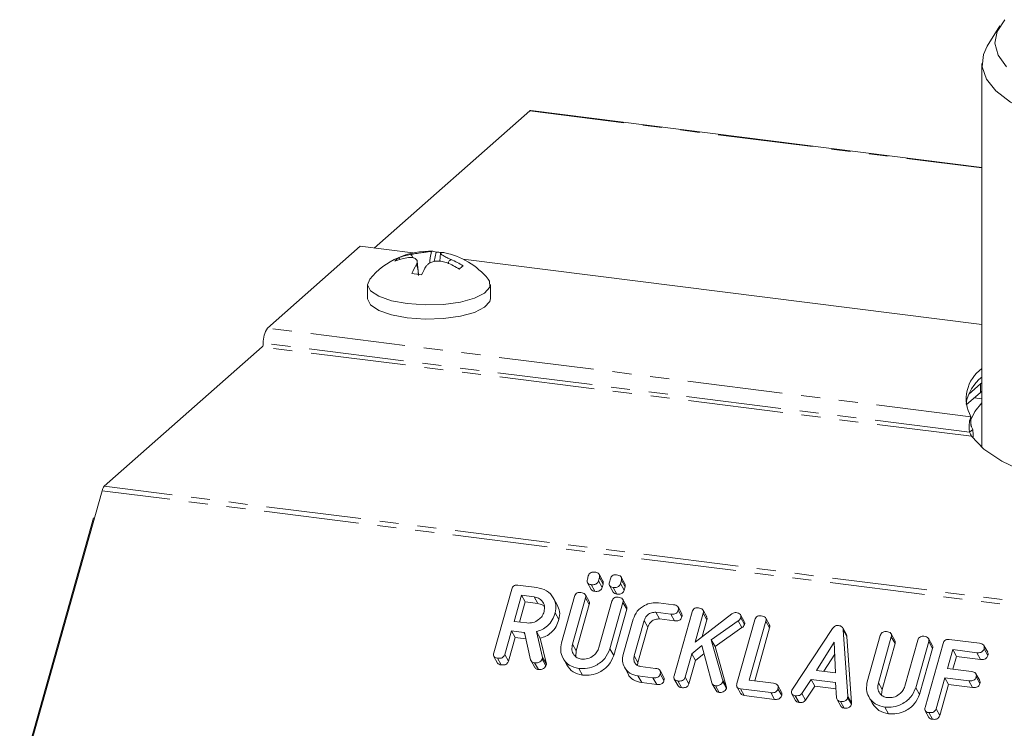
# Model space of a CAD drawing. Units: millimetres. Extents: x -2218 to 5977, y -4130 to -111.
# Drawn here: x -2218 to -2152, y -3729 to -3682 of the extents above; entities that cross this region are included whole.
import ezdxf

# ---------------------------------------------------------------- set-up
doc = ezdxf.new("R2010")
doc.units = ezdxf.units.MM
doc.linetypes.add('PHANTOM', pattern=[12.7, 6.35, -1.27, 1.27, -1.27, 1.27, -1.27])

msp = doc.modelspace()

# ---------------------------------------------------------------- linework, layer by layer
at = {"color": 7, "linetype": 'Continuous', "lineweight": 18}
for p, q in [((-2152.65, -3682.536), (-2153.497, -3683.891)), ((-2153.852, -3685.038), (-2153.852, -3710.686)), ((-2184.064, -3688.212), (-2194.443, -3697.365)), ((-2153.852, -3691.979), (-2183.989, -3688.182)), ((-2195.378, -3697.247), (-2201.575, -3702.712)), ((-2191.871, -3697.689), (-2195.378, -3697.247)), ((-2192.743, -3698.123), (-2192.814, -3698.012)), ((-2190.445, -3698.267), (-2190.31, -3697.634)), ((-2190.012, -3697.7), (-2190.062, -3698.247)), ((-2189.314, -3698.135), (-2189.314, -3698.135)), ((-2189.314, -3698.138), (-2189.314, -3698.135)), ((-2153.852, -3702.479), (-2188.497, -3698.114)), ((-2191.499, -3699.115), (-2191.579, -3698.263)), ((-2189.562, -3698.353), (-2189.562, -3698.353)), ((-2194.888, -3699.799), (-2194.888, -3700.742)), ((-2186.688, -3700.742), (-2186.688, -3699.799)), ((-2201.928, -3703.967), (-2212.479, -3713.272)), ((-2153.951, -3706.438), (-2154.734, -3707.129)), ((-2153.852, -3706.353), (-2153.951, -3706.438)), ((-2153.951, -3707.004), (-2154.9, -3707.841)), ((-2153.852, -3707.428), (-2154.359, -3707.364)), ((-2153.852, -3706.919), (-2153.951, -3707.004)), ((-2154.591, -3708.632), (-2154.591, -3709.197)), ((-2154.685, -3709.659), (-2154.473, -3709.472)), ((-2212.629, -3713.57), (-2218.129, -3733.086)), ((-2217.854, -3731.924), (-2213.194, -3715.388)), ((-2179.171, -3719.596), (-2179.421, -3719.149)), ((-2180.212, -3719.492), (-2180.146, -3719.259)), ((-2180.202, -3719.714), (-2179.952, -3720.16)), ((-2179.966, -3719.836), (-2179.716, -3720.282)), ((-2179.411, -3719.352), (-2179.477, -3719.585)), ((-2179.477, -3719.585), (-2179.227, -3720.031)), ((-2179.411, -3719.352), (-2179.161, -3719.798)), ((-2179.161, -3719.798), (-2179.227, -3720.031)), ((-2178.742, -3719.677), (-2178.676, -3719.444)), ((-2177.941, -3719.537), (-2178.007, -3719.77)), ((-2178.007, -3719.77), (-2177.757, -3720.216)), ((-2177.701, -3719.781), (-2177.951, -3719.335)), ((-2177.941, -3719.537), (-2177.691, -3719.983)), ((-2186.466, -3724.401), (-2185.264, -3720.136)), ((-2184.852, -3719.87), (-2183.597, -3720.028)), ((-2180.09, -3720.961), (-2180.34, -3720.515)), ((-2178.732, -3719.899), (-2178.482, -3720.346)), ((-2178.496, -3720.021), (-2178.246, -3720.467)), ((-2177.691, -3719.983), (-2177.757, -3720.216)), ((-2184.619, -3720.549), (-2185.11, -3722.291)), ((-2184.369, -3720.995), (-2184.747, -3722.337)), ((-2183.774, -3720.655), (-2184.619, -3720.549)), ((-2184.619, -3720.549), (-2184.369, -3720.995)), ((-2183.524, -3721.101), (-2184.369, -3720.995)), ((-2183.774, -3720.655), (-2183.524, -3721.101)), ((-2182.219, -3721.186), (-2182.469, -3720.74)), ((-2181.937, -3723.725), (-2181.065, -3720.63)), ((-2180.33, -3720.722), (-2181.202, -3723.818)), ((-2180.08, -3721.169), (-2180.952, -3724.264)), ((-2180.33, -3720.722), (-2180.08, -3721.169)), ((-2179.438, -3724.04), (-2178.566, -3720.945)), ((-2177.831, -3721.037), (-2178.703, -3724.132)), ((-2177.591, -3721.276), (-2177.841, -3720.83)), ((-2177.831, -3721.037), (-2177.581, -3721.483)), ((-2175.458, -3721.053), (-2174.454, -3721.18)), ((-2182.364, -3721.728), (-2182.114, -3722.174)), ((-2177.581, -3721.483), (-2178.453, -3724.579)), ((-2174.63, -3721.807), (-2175.635, -3721.68)), ((-2175.635, -3721.68), (-2175.385, -3722.127)), ((-2174.63, -3721.807), (-2174.38, -3722.253)), ((-2174.412, -3725.919), (-2173.21, -3721.654)), ((-2173.903, -3721.776), (-2174.153, -3721.329)), ((-2174.143, -3721.543), (-2173.893, -3721.99)), ((-2172.475, -3721.747), (-2173.017, -3723.669)), ((-2173.017, -3723.669), (-2170.551, -3721.778)), ((-2172.236, -3721.985), (-2172.486, -3721.539)), ((-2172.475, -3721.747), (-2172.225, -3722.193)), ((-2185.11, -3722.291), (-2184.265, -3722.398)), ((-2177.82, -3724.509), (-2177.152, -3722.139)), ((-2176.42, -3722.24), (-2177.083, -3724.593)), ((-2176.42, -3722.24), (-2176.17, -3722.686)), ((-2174.38, -3722.253), (-2175.385, -3722.127)), ((-2172.225, -3722.193), (-2172.538, -3723.302)), ((-2170.132, -3722.259), (-2171.935, -3723.529)), ((-2170.223, -3726.447), (-2169.021, -3722.182)), ((-2170.132, -3722.259), (-2169.882, -3722.705)), ((-2169.727, -3722.298), (-2169.977, -3721.852)), ((-2169.965, -3722.063), (-2169.715, -3722.509)), ((-2168.286, -3722.274), (-2169.398, -3726.22)), ((-2168.046, -3722.513), (-2168.296, -3722.067)), ((-2168.286, -3722.274), (-2168.036, -3722.72)), ((-2185.287, -3722.918), (-2185.731, -3724.496)), ((-2184.453, -3723.023), (-2185.287, -3722.918)), ((-2185.287, -3722.918), (-2185.037, -3723.365)), ((-2183.999, -3724.854), (-2184.407, -3723.028)), ((-2183.618, -3722.964), (-2183.201, -3724.7)), ((-2183.618, -3722.964), (-2183.368, -3723.41)), ((-2176.17, -3722.686), (-2176.833, -3725.039)), ((-2169.882, -3722.705), (-2171.685, -3723.975)), ((-2168.036, -3722.72), (-2169.035, -3726.265)), ((-2166.518, -3726.813), (-2163.829, -3722.765)), ((-2162.907, -3723.166), (-2163.157, -3722.72)), ((-2163.121, -3722.846), (-2162.818, -3727.28)), ((-2163.121, -3722.846), (-2162.871, -3723.293)), ((-2159.668, -3723.568), (-2159.918, -3723.122)), ((-2185.037, -3723.365), (-2185.481, -3724.942)), ((-2184.311, -3723.456), (-2185.037, -3723.365)), ((-2183.368, -3723.41), (-2182.951, -3725.147)), ((-2171.935, -3723.529), (-2171.179, -3726.17)), ((-2171.935, -3723.529), (-2171.685, -3723.975)), ((-2163.719, -3723.678), (-2164.896, -3725.56)), ((-2163.641, -3725.718), (-2163.719, -3723.678)), ((-2162.871, -3723.293), (-2162.568, -3727.726)), ((-2161.51, -3726.318), (-2160.642, -3723.238)), ((-2159.907, -3723.329), (-2160.772, -3726.399)), ((-2159.657, -3723.775), (-2160.522, -3726.846)), ((-2159.907, -3723.329), (-2159.657, -3723.775)), ((-2159.008, -3726.622), (-2158.143, -3723.551)), ((-2157.408, -3723.645), (-2158.276, -3726.725)), ((-2157.655, -3728.031), (-2156.453, -3723.766)), ((-2157.169, -3723.883), (-2157.419, -3723.437)), ((-2157.408, -3723.645), (-2157.158, -3724.091)), ((-2156.036, -3723.5), (-2154.021, -3723.754)), ((-2180.952, -3724.264), (-2180.988, -3724.627)), ((-2178.703, -3724.132), (-2178.453, -3724.579)), ((-2173.238, -3724.454), (-2173.677, -3726.012)), ((-2172.557, -3723.905), (-2173.238, -3724.454)), ((-2173.238, -3724.454), (-2172.988, -3724.901)), ((-2172.415, -3724.439), (-2172.988, -3724.901)), ((-2171.895, -3726.389), (-2172.557, -3723.905)), ((-2171.685, -3723.975), (-2170.929, -3726.616)), ((-2157.158, -3724.091), (-2158.026, -3727.171)), ((-2155.808, -3724.178), (-2156.162, -3725.433)), ((-2154.198, -3724.381), (-2155.808, -3724.178)), ((-2155.808, -3724.178), (-2155.558, -3724.625)), ((-2154.198, -3724.381), (-2153.948, -3724.827)), ((-2153.471, -3724.35), (-2153.721, -3723.904)), ((-2153.711, -3724.118), (-2153.461, -3724.564)), ((-2186.457, -3724.626), (-2186.207, -3725.072)), ((-2186.221, -3724.75), (-2185.971, -3725.196)), ((-2185.731, -3724.496), (-2185.481, -3724.942)), ((-2183.967, -3724.929), (-2183.717, -3725.376)), ((-2183.735, -3725.063), (-2183.485, -3725.509)), ((-2183.201, -3724.7), (-2183.232, -3724.808)), ((-2183.232, -3724.808), (-2182.982, -3725.254)), ((-2183.201, -3724.7), (-2182.951, -3725.147)), ((-2181.831, -3724.756), (-2181.581, -3725.203)), ((-2177.083, -3724.593), (-2176.833, -3725.039)), ((-2176.833, -3725.039), (-2176.851, -3725.239)), ((-2172.988, -3724.901), (-2173.427, -3726.458)), ((-2163.689, -3724.475), (-2164.406, -3725.621)), ((-2155.558, -3724.625), (-2155.799, -3725.479)), ((-2153.948, -3724.827), (-2155.558, -3724.625)), ((-2182.951, -3725.147), (-2182.982, -3725.254)), ((-2180.783, -3725.435), (-2180.533, -3725.881)), ((-2177.738, -3725.349), (-2177.488, -3725.795)), ((-2176.657, -3725.305), (-2175.652, -3725.432)), ((-2175.102, -3726.027), (-2175.352, -3725.581)), ((-2164.896, -3725.56), (-2163.641, -3725.718)), ((-2156.162, -3725.433), (-2154.552, -3725.636)), ((-2154.002, -3726.232), (-2154.252, -3725.786)), ((-2175.829, -3726.059), (-2176.833, -3725.932)), ((-2176.833, -3725.932), (-2176.583, -3726.379)), ((-2175.579, -3726.505), (-2176.583, -3726.379)), ((-2175.829, -3726.059), (-2175.579, -3726.505)), ((-2175.342, -3725.795), (-2175.092, -3726.242)), ((-2174.404, -3726.145), (-2174.154, -3726.591)), ((-2174.168, -3726.268), (-2173.918, -3726.714)), ((-2173.677, -3726.012), (-2173.427, -3726.458)), ((-2171.167, -3726.328), (-2170.917, -3726.774)), ((-2169.398, -3726.22), (-2167.788, -3726.422)), ((-2165.266, -3726.163), (-2165.886, -3727.096)), ((-2163.631, -3726.369), (-2165.266, -3726.163)), ((-2165.266, -3726.163), (-2165.016, -3726.609)), ((-2163.56, -3727.389), (-2163.631, -3726.369)), ((-2156.339, -3726.06), (-2156.92, -3728.123)), ((-2154.729, -3726.263), (-2156.339, -3726.06)), ((-2156.339, -3726.06), (-2156.089, -3726.507)), ((-2154.729, -3726.263), (-2154.479, -3726.709)), ((-2154.242, -3726), (-2153.992, -3726.446)), ((-2171.866, -3726.459), (-2171.616, -3726.905)), ((-2171.652, -3726.585), (-2171.402, -3727.031)), ((-2170.214, -3726.672), (-2169.964, -3727.119)), ((-2167.964, -3727.05), (-2169.979, -3726.796)), ((-2169.979, -3726.796), (-2169.729, -3727.242)), ((-2167.964, -3727.05), (-2167.714, -3727.496)), ((-2167.237, -3727.018), (-2167.487, -3726.572)), ((-2167.477, -3726.786), (-2167.227, -3727.232)), ((-2165.886, -3727.096), (-2165.636, -3727.542)), ((-2165.016, -3726.609), (-2165.636, -3727.542)), ((-2163.602, -3726.787), (-2165.016, -3726.609)), ((-2160.522, -3726.846), (-2160.555, -3727.202)), ((-2158.276, -3726.725), (-2158.026, -3727.171)), ((-2156.089, -3726.507), (-2156.67, -3728.569)), ((-2154.479, -3726.709), (-2156.089, -3726.507)), ((-2167.714, -3727.496), (-2169.729, -3727.242)), ((-2166.554, -3727.133), (-2166.304, -3727.579)), ((-2166.322, -3727.257), (-2166.072, -3727.703)), ((-2163.53, -3727.508), (-2163.28, -3727.954)), ((-2163.31, -3727.636), (-2163.06, -3728.082)), ((-2162.825, -3727.379), (-2162.575, -3727.825)), ((-2161.411, -3727.328), (-2161.161, -3727.774)), ((-2160.351, -3728.009), (-2160.101, -3728.455)), ((-2157.646, -3728.256), (-2157.396, -3728.702)), ((-2157.411, -3728.379), (-2157.161, -3728.826)), ((-2156.92, -3728.123), (-2156.67, -3728.569))]:
    msp.add_line(p, q, dxfattribs=at)
at = {"color": 8, "linetype": 'PHANTOM', "lineweight": 18}
for p, q in [((-2184.064, -3688.212), (-2153.852, -3692.018)), ((-2154.591, -3708.632), (-2201.575, -3702.712)), ((-2154.559, -3709.935), (-2201.928, -3703.967)), ((-2154.685, -3709.659), (-2201.858, -3703.716)), ((-2153.951, -3707.004), (-2153.951, -3706.438)), ((-569.892, -3920.218), (-2212.479, -3713.272)), ((-570.042, -3920.516), (-2212.629, -3713.57)), ((-2184.453, -3723.023), (-2184.378, -3723.158)), ((-2181.202, -3723.818), (-2180.952, -3724.264)), ((-2171.179, -3726.17), (-2170.929, -3726.616)), ((-2160.772, -3726.399), (-2160.522, -3726.846)), ((-2162.818, -3727.28), (-2162.568, -3727.726))]:
    msp.add_line(p, q, dxfattribs=at)
at = {"color": 7, "linetype": 'Continuous', "lineweight": 18, "flags": 128}
for points in [[(-2152.334, -3682.118), (-2152.836, -3682.896), (-2152.985, -3683.691), (-2152.776, -3684.484), (-2152.215, -3685.258)], [(-2142.959, -3690.292), (-2145.191, -3689.947), (-2147.248, -3689.497), (-2149.086, -3688.952), (-2150.667, -3688.324), (-2151.957, -3687.626), (-2152.928, -3686.872), (-2153.56, -3686.08), (-2153.838, -3685.265), (-2153.758, -3684.445), (-2153.497, -3683.891)], [(-2194.742, -3699.437), (-2194.888, -3699.816), (-2194.691, -3700.218), (-2194.147, -3700.583), (-2193.304, -3700.878), (-2192.238, -3701.077)], [(-2192.238, -3701.077), (-2191.043, -3701.163), (-2189.826, -3701.128), (-2188.694, -3700.974), (-2187.748, -3700.716), (-2187.072, -3700.376), (-2186.727, -3699.986), (-2186.742, -3699.578), (-2186.835, -3699.437)], [(-2194.888, -3700.742), (-2194.888, -3700.759), (-2194.691, -3701.161), (-2194.147, -3701.526), (-2193.304, -3701.821), (-2192.238, -3702.02)], [(-2192.238, -3702.02), (-2191.043, -3702.106), (-2189.826, -3702.07), (-2188.694, -3701.917), (-2187.748, -3701.659), (-2187.072, -3701.319), (-2186.727, -3700.928), (-2186.688, -3700.742)], [(-2153.852, -3707.691), (-2154.33, -3708.268), (-2154.65, -3708.918)], [(-2154.559, -3709.935), (-2153.732, -3710.787), (-2152.533, -3711.588), (-2150.99, -3712.322), (-2149.137, -3712.97), (-2147.014, -3713.519), (-2144.67, -3713.957), (-2142.157, -3714.274), (-2139.53, -3714.462), (-2136.848, -3714.518), (-2134.172, -3714.441), (-2131.559, -3714.231), (-2129.07, -3713.894), (-2126.758, -3713.437)]]:
    msp.add_lwpolyline(points, dxfattribs=at)
at = {"color": 7, "linetype": 'Continuous', "lineweight": 18}
for centre, radius, start, end in [((-2183.995, -3688.278), 0.0962, 86.75444, 136.33195), ((-2190.788, -3702.698), 5.125, 87.06134, 140.47639), ((-2192.186, -3698.974), 1.15, 123.14499, 139.67425), ((-2191.552, -3702.203), 4.249, 99.80292, 110.81871), ((-2191.304, -3701.984), 4.249, 99.80292, 110.81871), ((-2190.556, -3698.159), 0.58, 64.95296, 95.3397), ((-2190.56, -3702.321), 4.694, 82.79256, 86.95452), ((-2189.899, -3698.237), 0.576, 78.78465, 95.42377), ((-2190.788, -3702.698), 5.125, 39.52361, 78.73604), ((-2191.455, -3703.192), 5.492, 57.62574, 67.04809), ((-2186.788, -3701.356), 5.633, 149.37669, 156.02486), ((-2186.131, -3701.438), 5.634, 149.3753, 156.02587), ((-2191.703, -3703.411), 5.492, 57.62574, 67.04809), ((-2184.367, -3703.507), 6.461, 129.94385, 132.87539), ((-2192.598, -3707.023), 7.984, 80.49162, 85.23735), ((-2200.286, -3703.617), 1.575, 144.93094, 183.59311), ((-2202.251, -3703.74), 0.394, 324.93094, 3.59311), ((-2151.967, -3708.315), 3.005, 128.86287, 169.04074), ((-2152.444, -3707.428), 2.461, 124.89503, 209.2848), ((-2211.987, -3713.706), 0.657, 138.56641, 167.9921)]:
    msp.add_arc(centre, radius, start, end, dxfattribs=at)
for points, knots in [([(-2191.636, -3698.486), (-2191.609, -3698.419), (-2191.553, -3698.282), (-2191.615, -3698.119), (-2191.785, -3698.017), (-2192.02, -3697.985), (-2192.199, -3698.006), (-2192.275, -3698.015)], [0, 0, 0, 0, 0.208564, 0.429316, 0.639535, 0.845891, 1, 1, 1, 1]), ([(-2192.027, -3697.796), (-2191.914, -3697.776), (-2191.679, -3697.735), (-2191.306, -3697.676), (-2190.976, -3697.626), (-2190.739, -3697.594), (-2190.649, -3697.585), (-2190.61, -3697.582)], [0, 0, 0, 0, 0.2087, 0.429673, 0.640009, 0.846347, 1, 1, 1, 1]), ([(-2192.027, -3697.796), (-2192.018, -3697.8), (-2191.996, -3697.81), (-2191.953, -3697.847), (-2191.9, -3697.915), (-2191.881, -3697.982), (-2191.87, -3698.019)], [0, 0, 0, 0, 0.107457, 0.26315, 0.589632, 1, 1, 1, 1]), ([(-2190.61, -3697.582), (-2190.613, -3697.587), (-2190.622, -3697.602), (-2190.638, -3697.648), (-2190.696, -3697.896), (-2190.718, -3698.148), (-2190.737, -3698.37)], [0, 0, 0, 0, 0.037033, 0.091352, 0.202326, 1, 1, 1, 1]), ([(-2189.954, -3697.663), (-2189.981, -3697.673), (-2190.036, -3697.691), (-2189.974, -3697.777), (-2189.803, -3697.894), (-2189.569, -3698.019), (-2189.39, -3698.1), (-2189.314, -3698.135)], [0, 0, 0, 0, 0.208796, 0.429732, 0.640126, 0.846561, 1, 1, 1, 1]), ([(-2189.507, -3698.411), (-2189.488, -3698.344), (-2189.461, -3698.249), (-2189.388, -3698.17), (-2189.346, -3698.144), (-2189.323, -3698.14), (-2189.314, -3698.138)], [0, 0, 0, 0, 0.575189, 0.808576, 0.922512, 1, 1, 1, 1]), ([(-2191.494, -3699.202), (-2191.499, -3699.154), (-2191.519, -3698.916), (-2191.549, -3698.651), (-2191.608, -3698.503), (-2191.624, -3698.485), (-2191.632, -3698.486), (-2191.636, -3698.486)], [0, 0, 0, 0, 0.1685, 0.833922, 0.924973, 0.969601, 1, 1, 1, 1]), ([(-2189.562, -3698.353), (-2189.676, -3698.316), (-2189.91, -3698.238), (-2190.283, -3698.22), (-2190.613, -3698.285), (-2190.85, -3698.41), (-2190.941, -3698.521), (-2190.979, -3698.568)], [0, 0, 0, 0, 0.208661, 0.429378, 0.639655, 0.846106, 1, 1, 1, 1]), ([(-2154.558, -3709.277), (-2154.563, -3709.26), (-2154.574, -3709.225), (-2154.584, -3709.17), (-2154.59, -3709.113), (-2154.59, -3709.079), (-2154.591, -3709.061)], [0, 0, 0, 0, 0.225472, 0.466497, 0.724312, 1, 1, 1, 1]), ([(-2154.473, -3709.472), (-2154.46, -3709.577), (-2154.437, -3709.764), (-2154.45, -3709.944), (-2154.455, -3710.022)], [0, 0, 0, 0, 0.563185, 1, 1, 1, 1]), ([(-2180.146, -3719.259), (-2180.13, -3719.212), (-2180.098, -3719.12), (-2179.98, -3719.02), (-2179.847, -3718.989), (-2179.769, -3718.996), (-2179.73, -3718.999)], [0, 0, 0, 0, 0.280647, 0.558464, 0.77892, 1, 1, 1, 1]), ([(-2179.73, -3718.999), (-2179.676, -3719.008), (-2179.568, -3719.026), (-2179.437, -3719.101), (-2179.385, -3719.227), (-2179.402, -3719.31), (-2179.411, -3719.352)], [0, 0, 0, 0, 0.281092, 0.5606, 0.779824, 1, 1, 1, 1]), ([(-2178.676, -3719.444), (-2178.66, -3719.398), (-2178.628, -3719.305), (-2178.51, -3719.205), (-2178.377, -3719.174), (-2178.299, -3719.181), (-2178.26, -3719.184)], [0, 0, 0, 0, 0.280647, 0.558464, 0.77892, 1, 1, 1, 1]), ([(-2178.26, -3719.184), (-2178.206, -3719.193), (-2178.098, -3719.211), (-2177.967, -3719.287), (-2177.915, -3719.413), (-2177.932, -3719.495), (-2177.941, -3719.537)], [0, 0, 0, 0, 0.281092, 0.5606, 0.779824, 1, 1, 1, 1]), ([(-2185.264, -3720.136), (-2185.248, -3720.089), (-2185.216, -3719.997), (-2185.102, -3719.893), (-2184.969, -3719.86), (-2184.891, -3719.866), (-2184.852, -3719.87)], [0, 0, 0, 0, 0.280563, 0.558408, 0.779003, 1, 1, 1, 1]), ([(-2179.966, -3719.836), (-2180.015, -3719.827), (-2180.112, -3719.81), (-2180.214, -3719.722), (-2180.236, -3719.603), (-2180.22, -3719.529), (-2180.212, -3719.492)], [0, 0, 0, 0, 0.280644, 0.558894, 0.778999, 1, 1, 1, 1]), ([(-2179.477, -3719.585), (-2179.489, -3719.619), (-2179.512, -3719.688), (-2179.591, -3719.777), (-2179.75, -3719.851), (-2179.877, -3719.842), (-2179.966, -3719.836)], [0, 0, 0, 0, 0.18712, 0.374076, 0.561081, 1, 1, 1, 1]), ([(-2179.178, -3719.599), (-2179.165, -3719.624), (-2179.133, -3719.684), (-2179.151, -3719.756), (-2179.161, -3719.798)], [0, 0, 0, 0, 0.4093614, 1, 1, 1, 1]), ([(-2178.496, -3720.021), (-2178.545, -3720.012), (-2178.642, -3719.996), (-2178.744, -3719.907), (-2178.766, -3719.788), (-2178.75, -3719.714), (-2178.742, -3719.677)], [0, 0, 0, 0, 0.280644, 0.558894, 0.778999, 1, 1, 1, 1]), ([(-2178.007, -3719.77), (-2178.019, -3719.804), (-2178.042, -3719.873), (-2178.121, -3719.963), (-2178.28, -3720.036), (-2178.407, -3720.027), (-2178.496, -3720.021)], [0, 0, 0, 0, 0.18712, 0.374076, 0.561081, 1, 1, 1, 1]), ([(-2177.708, -3719.784), (-2177.695, -3719.809), (-2177.663, -3719.869), (-2177.681, -3719.941), (-2177.691, -3719.983)], [0, 0, 0, 0, 0.409361, 1, 1, 1, 1]), ([(-2183.597, -3720.028), (-2183.364, -3720.08), (-2182.9, -3720.185), (-2182.477, -3720.655), (-2182.27, -3721.189), (-2182.333, -3721.548), (-2182.364, -3721.728)], [0, 0, 0, 0, 0.279907, 0.559537, 0.779815, 1, 1, 1, 1]), ([(-2181.065, -3720.63), (-2181.049, -3720.583), (-2181.017, -3720.489), (-2180.9, -3720.386), (-2180.766, -3720.354), (-2180.687, -3720.36), (-2180.647, -3720.363)], [0, 0, 0, 0, 0.280655, 0.558783, 0.779195, 1, 1, 1, 1]), ([(-2180.647, -3720.363), (-2180.593, -3720.372), (-2180.484, -3720.391), (-2180.353, -3720.469), (-2180.303, -3720.597), (-2180.321, -3720.681), (-2180.33, -3720.722)], [0, 0, 0, 0, 0.280962, 0.560255, 0.77963, 1, 1, 1, 1]), ([(-2179.716, -3720.282), (-2179.766, -3720.274), (-2179.863, -3720.259), (-2179.922, -3720.191), (-2179.95, -3720.159)], [0, 0, 0, 0, 0.516954, 1, 1, 1, 1]), ([(-2179.227, -3720.031), (-2179.239, -3720.065), (-2179.262, -3720.134), (-2179.341, -3720.223), (-2179.5, -3720.297), (-2179.627, -3720.288), (-2179.716, -3720.282)], [0, 0, 0, 0, 0.18712, 0.374076, 0.561081, 1, 1, 1, 1]), ([(-2178.246, -3720.467), (-2178.296, -3720.459), (-2178.393, -3720.445), (-2178.452, -3720.377), (-2178.48, -3720.344)], [0, 0, 0, 0, 0.516954, 1, 1, 1, 1]), ([(-2177.757, -3720.216), (-2177.769, -3720.251), (-2177.792, -3720.32), (-2177.871, -3720.409), (-2178.03, -3720.483), (-2178.157, -3720.473), (-2178.246, -3720.467)], [0, 0, 0, 0, 0.18712, 0.374076, 0.561081, 1, 1, 1, 1]), ([(-2183.101, -3721.642), (-2183.08, -3721.511), (-2183.038, -3721.25), (-2183.209, -3720.934), (-2183.461, -3720.721), (-2183.67, -3720.677), (-2183.774, -3720.655)], [0, 0, 0, 0, 0.279656, 0.5593454, 0.7795272, 1, 1, 1, 1]), ([(-2183.081, -3721.302), (-2183.127, -3721.261), (-2183.245, -3721.151), (-2183.417, -3721.12), (-2183.524, -3721.101)], [0, 0, 0, 0, 0.380857, 1, 1, 1, 1]), ([(-2180.097, -3720.964), (-2180.083, -3720.99), (-2180.051, -3721.052), (-2180.069, -3721.126), (-2180.08, -3721.169)], [0, 0, 0, 0, 0.419319, 1, 1, 1, 1]), ([(-2178.566, -3720.945), (-2178.55, -3720.898), (-2178.518, -3720.804), (-2178.401, -3720.701), (-2178.267, -3720.668), (-2178.188, -3720.675), (-2178.148, -3720.678)], [0, 0, 0, 0, 0.280655, 0.558783, 0.779195, 1, 1, 1, 1]), ([(-2178.148, -3720.678), (-2178.094, -3720.687), (-2177.985, -3720.706), (-2177.855, -3720.784), (-2177.804, -3720.912), (-2177.822, -3720.995), (-2177.831, -3721.037)], [0, 0, 0, 0, 0.280962, 0.560255, 0.77963, 1, 1, 1, 1]), ([(-2177.152, -3722.139), (-2177.076, -3721.956), (-2176.924, -3721.589), (-2176.439, -3721.23), (-2175.932, -3721.033), (-2175.616, -3721.046), (-2175.458, -3721.053)], [0, 0, 0, 0, 0.27945, 0.559204, 0.779586, 1, 1, 1, 1]), ([(-2174.454, -3721.18), (-2174.399, -3721.189), (-2174.29, -3721.207), (-2174.162, -3721.289), (-2174.117, -3721.419), (-2174.135, -3721.502), (-2174.143, -3721.543)], [0, 0, 0, 0, 0.280997, 0.560138, 0.779643, 1, 1, 1, 1]), ([(-2184.265, -3722.398), (-2184.125, -3722.4), (-2183.845, -3722.405), (-2183.478, -3722.206), (-2183.213, -3721.942), (-2183.138, -3721.742), (-2183.101, -3721.642)], [0, 0, 0, 0, 0.279682, 0.55935, 0.779537, 1, 1, 1, 1]), ([(-2182.364, -3721.728), (-2182.417, -3721.885), (-2182.525, -3722.199), (-2182.831, -3722.588), (-2183.218, -3722.846), (-2183.485, -3722.925), (-2183.618, -3722.964)], [0, 0, 0, 0, 0.280365, 0.55984, 0.77977, 1, 1, 1, 1]), ([(-2182.224, -3721.188), (-2182.156, -3721.336), (-2182.014, -3721.642), (-2182.08, -3721.993), (-2182.114, -3722.174)], [0, 0, 0, 0, 0.48424, 1, 1, 1, 1]), ([(-2177.598, -3721.279), (-2177.584, -3721.305), (-2177.553, -3721.367), (-2177.571, -3721.441), (-2177.581, -3721.483)], [0, 0, 0, 0, 0.419319, 1, 1, 1, 1]), ([(-2175.635, -3721.68), (-2175.733, -3721.683), (-2175.928, -3721.687), (-2176.177, -3721.839), (-2176.346, -3722.032), (-2176.395, -3722.171), (-2176.42, -3722.24)], [0, 0, 0, 0, 0.278779, 0.558891, 0.779359, 1, 1, 1, 1]), ([(-2174.143, -3721.543), (-2174.155, -3721.578), (-2174.179, -3721.648), (-2174.255, -3721.739), (-2174.411, -3721.821), (-2174.54, -3721.813), (-2174.63, -3721.807)], [0, 0, 0, 0, 0.187429, 0.374616, 0.561334, 1, 1, 1, 1]), ([(-2173.909, -3721.778), (-2173.896, -3721.806), (-2173.865, -3721.872), (-2173.883, -3721.947), (-2173.893, -3721.99)], [0, 0, 0, 0, 0.437568, 1, 1, 1, 1]), ([(-2173.21, -3721.654), (-2173.194, -3721.607), (-2173.162, -3721.514), (-2173.045, -3721.411), (-2172.911, -3721.379), (-2172.832, -3721.386), (-2172.793, -3721.389)], [0, 0, 0, 0, 0.28069, 0.558482, 0.779094, 1, 1, 1, 1]), ([(-2172.793, -3721.389), (-2172.739, -3721.398), (-2172.63, -3721.417), (-2172.498, -3721.494), (-2172.449, -3721.622), (-2172.467, -3721.705), (-2172.475, -3721.747)], [0, 0, 0, 0, 0.280942, 0.560394, 0.779762, 1, 1, 1, 1]), ([(-2170.551, -3721.778), (-2170.502, -3721.75), (-2170.414, -3721.7), (-2170.319, -3721.704), (-2170.277, -3721.706)], [0, 0, 0, 0, 0.559213, 1, 1, 1, 1]), ([(-2170.277, -3721.706), (-2170.223, -3721.715), (-2170.115, -3721.733), (-2169.986, -3721.811), (-2169.939, -3721.939), (-2169.956, -3722.022), (-2169.965, -3722.063)], [0, 0, 0, 0, 0.280887, 0.560236, 0.779793, 1, 1, 1, 1]), ([(-2182.114, -3722.174), (-2182.167, -3722.331), (-2182.275, -3722.645), (-2182.581, -3723.034), (-2182.968, -3723.293), (-2183.235, -3723.371), (-2183.368, -3723.41)], [0, 0, 0, 0, 0.2803649, 0.55984, 0.7797702, 1, 1, 1, 1]), ([(-2175.385, -3722.127), (-2175.483, -3722.129), (-2175.678, -3722.133), (-2175.927, -3722.285), (-2176.096, -3722.478), (-2176.145, -3722.617), (-2176.17, -3722.686)], [0, 0, 0, 0, 0.278779, 0.558891, 0.779359, 1, 1, 1, 1]), ([(-2173.893, -3721.99), (-2173.905, -3722.024), (-2173.929, -3722.094), (-2174.005, -3722.185), (-2174.161, -3722.267), (-2174.29, -3722.259), (-2174.38, -3722.253)], [0, 0, 0, 0, 0.187429, 0.374616, 0.561334, 1, 1, 1, 1]), ([(-2172.243, -3721.988), (-2172.229, -3722.014), (-2172.197, -3722.077), (-2172.215, -3722.151), (-2172.225, -3722.193)], [0, 0, 0, 0, 0.422656, 1, 1, 1, 1]), ([(-2169.965, -3722.063), (-2169.987, -3722.106), (-2170.027, -3722.182), (-2170.1, -3722.235), (-2170.132, -3722.259)], [0, 0, 0, 0, 0.557735, 1, 1, 1, 1]), ([(-2169.732, -3722.301), (-2169.719, -3722.329), (-2169.687, -3722.393), (-2169.705, -3722.467), (-2169.715, -3722.509)], [0, 0, 0, 0, 0.435574, 1, 1, 1, 1]), ([(-2169.021, -3722.182), (-2169.005, -3722.135), (-2168.973, -3722.042), (-2168.856, -3721.939), (-2168.722, -3721.907), (-2168.643, -3721.913), (-2168.604, -3721.917)], [0, 0, 0, 0, 0.28069, 0.558482, 0.779094, 1, 1, 1, 1]), ([(-2168.604, -3721.917), (-2168.549, -3721.926), (-2168.441, -3721.945), (-2168.309, -3722.021), (-2168.259, -3722.149), (-2168.277, -3722.232), (-2168.286, -3722.274)], [0, 0, 0, 0, 0.280919, 0.560343, 0.779744, 1, 1, 1, 1]), ([(-2184.407, -3723.028), (-2184.409, -3723.028), (-2184.425, -3723.027), (-2184.44, -3723.025), (-2184.453, -3723.023)], [0, 0, 0, 0, 0.12557, 1, 1, 1, 1]), ([(-2169.715, -3722.509), (-2169.737, -3722.552), (-2169.777, -3722.629), (-2169.85, -3722.681), (-2169.882, -3722.705)], [0, 0, 0, 0, 0.557735, 1, 1, 1, 1]), ([(-2168.053, -3722.516), (-2168.04, -3722.542), (-2168.007, -3722.604), (-2168.025, -3722.677), (-2168.036, -3722.72)], [0, 0, 0, 0, 0.4203628, 1, 1, 1, 1]), ([(-2163.829, -3722.765), (-2163.804, -3722.731), (-2163.752, -3722.662), (-2163.649, -3722.592), (-2163.539, -3722.561), (-2163.473, -3722.565), (-2163.44, -3722.567)], [0, 0, 0, 0, 0.280377, 0.559971, 0.780006, 1, 1, 1, 1]), ([(-2163.44, -3722.567), (-2163.395, -3722.575), (-2163.305, -3722.591), (-2163.198, -3722.654), (-2163.136, -3722.746), (-2163.126, -3722.813), (-2163.121, -3722.846)], [0, 0, 0, 0, 0.280335, 0.559983, 0.779865, 1, 1, 1, 1]), ([(-2160.642, -3723.238), (-2160.626, -3723.191), (-2160.594, -3723.097), (-2160.477, -3722.994), (-2160.343, -3722.963), (-2160.264, -3722.969), (-2160.225, -3722.972)], [0, 0, 0, 0, 0.28069, 0.558482, 0.779094, 1, 1, 1, 1]), ([(-2160.225, -3722.972), (-2160.171, -3722.982), (-2160.062, -3723), (-2159.931, -3723.077), (-2159.881, -3723.204), (-2159.898, -3723.288), (-2159.907, -3723.329)], [0, 0, 0, 0, 0.280919, 0.560343, 0.779744, 1, 1, 1, 1]), ([(-2180.783, -3725.435), (-2181.009, -3725.379), (-2181.462, -3725.266), (-2181.855, -3724.786), (-2182.035, -3724.254), (-2181.97, -3723.901), (-2181.937, -3723.725)], [0, 0, 0, 0, 0.279515, 0.559301, 0.779609, 1, 1, 1, 1]), ([(-2162.911, -3723.168), (-2162.904, -3723.177), (-2162.878, -3723.213), (-2162.874, -3723.258), (-2162.871, -3723.293)], [0, 0, 0, 0, 0.246477, 1, 1, 1, 1]), ([(-2159.674, -3723.571), (-2159.661, -3723.597), (-2159.629, -3723.66), (-2159.647, -3723.733), (-2159.657, -3723.775)], [0, 0, 0, 0, 0.4203628, 1, 1, 1, 1]), ([(-2158.143, -3723.551), (-2158.127, -3723.505), (-2158.095, -3723.411), (-2157.978, -3723.309), (-2157.844, -3723.277), (-2157.765, -3723.284), (-2157.726, -3723.287)], [0, 0, 0, 0, 0.280643, 0.55852, 0.779119, 1, 1, 1, 1]), ([(-2157.726, -3723.287), (-2157.672, -3723.296), (-2157.563, -3723.315), (-2157.431, -3723.392), (-2157.382, -3723.52), (-2157.4, -3723.603), (-2157.408, -3723.645)], [0, 0, 0, 0, 0.280942, 0.560394, 0.779762, 1, 1, 1, 1]), ([(-2156.453, -3723.766), (-2156.437, -3723.719), (-2156.405, -3723.625), (-2156.288, -3723.522), (-2156.154, -3723.49), (-2156.075, -3723.497), (-2156.036, -3723.5)], [0, 0, 0, 0, 0.28069, 0.558482, 0.779094, 1, 1, 1, 1]), ([(-2154.021, -3723.754), (-2153.967, -3723.763), (-2153.858, -3723.781), (-2153.73, -3723.863), (-2153.685, -3723.993), (-2153.702, -3724.076), (-2153.711, -3724.118)], [0, 0, 0, 0, 0.280997, 0.560138, 0.779643, 1, 1, 1, 1]), ([(-2186.221, -3724.75), (-2186.27, -3724.741), (-2186.368, -3724.723), (-2186.47, -3724.632), (-2186.491, -3724.512), (-2186.474, -3724.438), (-2186.466, -3724.401)], [0, 0, 0, 0, 0.280562, 0.558819, 0.778919, 1, 1, 1, 1]), ([(-2181.202, -3723.818), (-2181.227, -3723.944), (-2181.276, -3724.197), (-2181.136, -3724.514), (-2180.907, -3724.736), (-2180.706, -3724.784), (-2180.606, -3724.807)], [0, 0, 0, 0, 0.280291, 0.559592, 0.779855, 1, 1, 1, 1]), ([(-2178.703, -3724.132), (-2178.8, -3724.354), (-2178.993, -3724.799), (-2179.585, -3725.233), (-2180.207, -3725.463), (-2180.591, -3725.444), (-2180.783, -3725.435)], [0, 0, 0, 0, 0.279207, 0.559182, 0.77947, 1, 1, 1, 1]), ([(-2180.606, -3724.807), (-2180.465, -3724.81), (-2180.183, -3724.815), (-2179.813, -3724.611), (-2179.551, -3724.342), (-2179.476, -3724.141), (-2179.438, -3724.04)], [0, 0, 0, 0, 0.279685, 0.559284, 0.779495, 1, 1, 1, 1]), ([(-2157.176, -3723.886), (-2157.162, -3723.912), (-2157.131, -3723.975), (-2157.148, -3724.049), (-2157.158, -3724.091)], [0, 0, 0, 0, 0.422656, 1, 1, 1, 1]), ([(-2153.711, -3724.118), (-2153.723, -3724.152), (-2153.747, -3724.222), (-2153.823, -3724.313), (-2153.979, -3724.395), (-2154.108, -3724.387), (-2154.198, -3724.381)], [0, 0, 0, 0, 0.187429, 0.374616, 0.561334, 1, 1, 1, 1]), ([(-2153.477, -3724.352), (-2153.464, -3724.381), (-2153.433, -3724.446), (-2153.451, -3724.521), (-2153.461, -3724.564)], [0, 0, 0, 0, 0.437568, 1, 1, 1, 1]), ([(-2185.731, -3724.496), (-2185.743, -3724.53), (-2185.767, -3724.599), (-2185.846, -3724.689), (-2186.004, -3724.766), (-2186.132, -3724.756), (-2186.221, -3724.75)], [0, 0, 0, 0, 0.186998, 0.37391, 0.561067, 1, 1, 1, 1]), ([(-2185.971, -3725.196), (-2186.022, -3725.188), (-2186.119, -3725.172), (-2186.177, -3725.103), (-2186.205, -3725.07)], [0, 0, 0, 0, 0.519205, 1, 1, 1, 1]), ([(-2185.481, -3724.942), (-2185.493, -3724.976), (-2185.517, -3725.045), (-2185.596, -3725.136), (-2185.754, -3725.212), (-2185.882, -3725.202), (-2185.971, -3725.196)], [0, 0, 0, 0, 0.186998, 0.37391, 0.561067, 1, 1, 1, 1]), ([(-2183.735, -3725.063), (-2183.77, -3725.056), (-2183.839, -3725.043), (-2183.947, -3724.981), (-2183.979, -3724.902), (-2183.999, -3724.854)], [0, 0, 0, 0, 0.280851, 0.561627, 1, 1, 1, 1]), ([(-2183.232, -3724.808), (-2183.26, -3724.856), (-2183.316, -3724.952), (-2183.503, -3725.063), (-2183.647, -3725.063), (-2183.735, -3725.063)], [0, 0, 0, 0, 0.278465, 0.560357, 1, 1, 1, 1]), ([(-2178.453, -3724.579), (-2178.55, -3724.8), (-2178.743, -3725.245), (-2179.335, -3725.679), (-2179.957, -3725.91), (-2180.341, -3725.89), (-2180.533, -3725.881)], [0, 0, 0, 0, 0.279207, 0.559182, 0.77947, 1, 1, 1, 1]), ([(-2176.833, -3725.932), (-2177.024, -3725.886), (-2177.404, -3725.793), (-2177.745, -3725.399), (-2177.902, -3724.953), (-2177.847, -3724.657), (-2177.82, -3724.509)], [0, 0, 0, 0, 0.279627, 0.55944, 0.779708, 1, 1, 1, 1]), ([(-2177.083, -3724.593), (-2177.1, -3724.683), (-2177.134, -3724.864), (-2177.033, -3725.091), (-2176.871, -3725.252), (-2176.728, -3725.287), (-2176.657, -3725.305)], [0, 0, 0, 0, 0.280106, 0.559566, 0.780034, 1, 1, 1, 1]), ([(-2153.461, -3724.564), (-2153.473, -3724.599), (-2153.497, -3724.668), (-2153.573, -3724.759), (-2153.729, -3724.841), (-2153.858, -3724.833), (-2153.948, -3724.827)], [0, 0, 0, 0, 0.187429, 0.374616, 0.561334, 1, 1, 1, 1]), ([(-2183.485, -3725.509), (-2183.52, -3725.502), (-2183.588, -3725.488), (-2183.675, -3725.444), (-2183.698, -3725.392), (-2183.708, -3725.37)], [0, 0, 0, 0, 0.367044, 0.733989, 1, 1, 1, 1]), ([(-2182.982, -3725.254), (-2183.01, -3725.302), (-2183.066, -3725.398), (-2183.253, -3725.509), (-2183.397, -3725.509), (-2183.485, -3725.509)], [0, 0, 0, 0, 0.278465, 0.560357, 1, 1, 1, 1]), ([(-2180.533, -3725.881), (-2180.763, -3725.827), (-2181.213, -3725.721), (-2181.456, -3725.37), (-2181.576, -3725.198)], [0, 0, 0, 0, 0.5115862, 1, 1, 1, 1]), ([(-2175.652, -3725.432), (-2175.597, -3725.441), (-2175.488, -3725.459), (-2175.36, -3725.541), (-2175.315, -3725.671), (-2175.333, -3725.754), (-2175.342, -3725.795)], [0, 0, 0, 0, 0.280997, 0.560138, 0.779643, 1, 1, 1, 1]), ([(-2154.552, -3725.636), (-2154.497, -3725.645), (-2154.388, -3725.663), (-2154.26, -3725.745), (-2154.215, -3725.875), (-2154.233, -3725.958), (-2154.242, -3726)], [0, 0, 0, 0, 0.2809972, 0.5601382, 0.7796431, 1, 1, 1, 1]), ([(-2176.583, -3726.379), (-2176.769, -3726.33), (-2177.14, -3726.234), (-2177.433, -3725.967), (-2177.488, -3725.795), (-2177.488, -3725.794)], [0, 0, 0, 0, 0.49856, 0.997452, 1, 1, 1, 1]), ([(-2175.342, -3725.795), (-2175.353, -3725.83), (-2175.377, -3725.9), (-2175.454, -3725.991), (-2175.61, -3726.073), (-2175.738, -3726.065), (-2175.829, -3726.059)], [0, 0, 0, 0, 0.187429, 0.374616, 0.561334, 1, 1, 1, 1]), ([(-2175.092, -3726.242), (-2175.103, -3726.276), (-2175.127, -3726.346), (-2175.204, -3726.437), (-2175.36, -3726.519), (-2175.488, -3726.511), (-2175.579, -3726.505)], [0, 0, 0, 0, 0.187429, 0.374616, 0.561334, 1, 1, 1, 1]), ([(-2175.107, -3726.03), (-2175.094, -3726.058), (-2175.063, -3726.124), (-2175.081, -3726.199), (-2175.092, -3726.242)], [0, 0, 0, 0, 0.437568, 1, 1, 1, 1]), ([(-2174.168, -3726.268), (-2174.217, -3726.259), (-2174.314, -3726.242), (-2174.416, -3726.151), (-2174.437, -3726.031), (-2174.421, -3725.957), (-2174.412, -3725.919)], [0, 0, 0, 0, 0.280562, 0.558819, 0.778919, 1, 1, 1, 1]), ([(-2173.677, -3726.012), (-2173.689, -3726.047), (-2173.713, -3726.116), (-2173.791, -3726.207), (-2173.95, -3726.283), (-2174.078, -3726.274), (-2174.168, -3726.268)], [0, 0, 0, 0, 0.187111, 0.374065, 0.561233, 1, 1, 1, 1]), ([(-2171.652, -3726.585), (-2171.684, -3726.579), (-2171.749, -3726.567), (-2171.846, -3726.506), (-2171.876, -3726.433), (-2171.895, -3726.389)], [0, 0, 0, 0, 0.2806752, 0.5615341, 1, 1, 1, 1]), ([(-2171.167, -3726.328), (-2171.194, -3726.375), (-2171.248, -3726.469), (-2171.385, -3726.555), (-2171.525, -3726.593), (-2171.61, -3726.588), (-2171.652, -3726.585)], [0, 0, 0, 0, 0.2777478, 0.5583166, 0.7791402, 1, 1, 1, 1]), ([(-2171.179, -3726.17), (-2171.171, -3726.198), (-2171.156, -3726.249), (-2171.164, -3726.304), (-2171.167, -3726.328)], [0, 0, 0, 0, 0.560116, 1, 1, 1, 1]), ([(-2167.788, -3726.422), (-2167.733, -3726.432), (-2167.624, -3726.45), (-2167.496, -3726.532), (-2167.451, -3726.661), (-2167.469, -3726.745), (-2167.477, -3726.786)], [0, 0, 0, 0, 0.280997, 0.560138, 0.779643, 1, 1, 1, 1]), ([(-2160.351, -3728.009), (-2160.576, -3727.954), (-2161.027, -3727.844), (-2161.428, -3727.373), (-2161.608, -3726.844), (-2161.543, -3726.493), (-2161.51, -3726.318)], [0, 0, 0, 0, 0.279616, 0.559364, 0.779619, 1, 1, 1, 1]), ([(-2160.772, -3726.399), (-2160.796, -3726.525), (-2160.843, -3726.777), (-2160.702, -3727.091), (-2160.473, -3727.311), (-2160.273, -3727.358), (-2160.174, -3727.382)], [0, 0, 0, 0, 0.2802, 0.559623, 0.779931, 1, 1, 1, 1]), ([(-2154.242, -3726), (-2154.253, -3726.034), (-2154.277, -3726.104), (-2154.354, -3726.195), (-2154.51, -3726.277), (-2154.638, -3726.269), (-2154.729, -3726.263)], [0, 0, 0, 0, 0.187429, 0.374616, 0.561334, 1, 1, 1, 1]), ([(-2154.007, -3726.234), (-2153.994, -3726.263), (-2153.963, -3726.328), (-2153.981, -3726.403), (-2153.992, -3726.446)], [0, 0, 0, 0, 0.437568, 1, 1, 1, 1]), ([(-2173.918, -3726.714), (-2173.968, -3726.706), (-2174.065, -3726.691), (-2174.123, -3726.622), (-2174.151, -3726.589)], [0, 0, 0, 0, 0.519205, 1, 1, 1, 1]), ([(-2173.427, -3726.458), (-2173.439, -3726.493), (-2173.463, -3726.562), (-2173.541, -3726.653), (-2173.7, -3726.729), (-2173.828, -3726.721), (-2173.918, -3726.714)], [0, 0, 0, 0, 0.187111, 0.374065, 0.561233, 1, 1, 1, 1]), ([(-2171.402, -3727.031), (-2171.434, -3727.025), (-2171.498, -3727.013), (-2171.576, -3726.968), (-2171.598, -3726.92), (-2171.607, -3726.9)], [0, 0, 0, 0, 0.366518, 0.733277, 1, 1, 1, 1]), ([(-2170.917, -3726.774), (-2170.944, -3726.821), (-2170.998, -3726.915), (-2171.135, -3727.001), (-2171.275, -3727.04), (-2171.36, -3727.034), (-2171.402, -3727.031)], [0, 0, 0, 0, 0.277748, 0.558317, 0.77914, 1, 1, 1, 1]), ([(-2170.929, -3726.616), (-2170.921, -3726.645), (-2170.906, -3726.696), (-2170.914, -3726.75), (-2170.917, -3726.774)], [0, 0, 0, 0, 0.5601162, 1, 1, 1, 1]), ([(-2169.979, -3726.796), (-2170.028, -3726.787), (-2170.125, -3726.769), (-2170.227, -3726.679), (-2170.248, -3726.558), (-2170.231, -3726.484), (-2170.223, -3726.447)], [0, 0, 0, 0, 0.280562, 0.558819, 0.778919, 1, 1, 1, 1]), ([(-2167.477, -3726.786), (-2167.489, -3726.821), (-2167.513, -3726.891), (-2167.589, -3726.982), (-2167.745, -3727.064), (-2167.874, -3727.055), (-2167.964, -3727.05)], [0, 0, 0, 0, 0.187429, 0.374616, 0.561334, 1, 1, 1, 1]), ([(-2167.243, -3727.021), (-2167.23, -3727.049), (-2167.199, -3727.115), (-2167.217, -3727.19), (-2167.227, -3727.232)], [0, 0, 0, 0, 0.437568, 1, 1, 1, 1]), ([(-2166.322, -3727.257), (-2166.371, -3727.248), (-2166.467, -3727.23), (-2166.567, -3727.138), (-2166.586, -3727.019), (-2166.569, -3726.945), (-2166.561, -3726.909)], [0, 0, 0, 0, 0.280531, 0.558946, 0.779232, 1, 1, 1, 1]), ([(-2166.561, -3726.909), (-2166.554, -3726.89), (-2166.543, -3726.858), (-2166.526, -3726.827), (-2166.518, -3726.813)], [0, 0, 0, 0, 0.5598575, 1, 1, 1, 1]), ([(-2165.886, -3727.096), (-2165.915, -3727.132), (-2165.974, -3727.203), (-2166.137, -3727.269), (-2166.252, -3727.261), (-2166.322, -3727.257)], [0, 0, 0, 0, 0.27963, 0.559709, 1, 1, 1, 1]), ([(-2158.276, -3726.725), (-2158.372, -3726.946), (-2158.564, -3727.388), (-2159.158, -3727.817), (-2159.778, -3728.039), (-2160.16, -3728.019), (-2160.351, -3728.009)], [0, 0, 0, 0, 0.279192, 0.559097, 0.779436, 1, 1, 1, 1]), ([(-2160.174, -3727.382), (-2160.033, -3727.384), (-2159.753, -3727.389), (-2159.385, -3727.188), (-2159.121, -3726.923), (-2159.046, -3726.722), (-2159.008, -3726.622)], [0, 0, 0, 0, 0.279674, 0.559307, 0.779507, 1, 1, 1, 1]), ([(-2153.992, -3726.446), (-2154.003, -3726.481), (-2154.027, -3726.55), (-2154.104, -3726.641), (-2154.26, -3726.723), (-2154.388, -3726.715), (-2154.479, -3726.709)], [0, 0, 0, 0, 0.187429, 0.374616, 0.561334, 1, 1, 1, 1]), ([(-2169.729, -3727.242), (-2169.779, -3727.234), (-2169.876, -3727.219), (-2169.934, -3727.15), (-2169.962, -3727.117)], [0, 0, 0, 0, 0.519205, 1, 1, 1, 1]), ([(-2167.227, -3727.232), (-2167.239, -3727.267), (-2167.263, -3727.337), (-2167.339, -3727.428), (-2167.495, -3727.51), (-2167.624, -3727.502), (-2167.714, -3727.496)], [0, 0, 0, 0, 0.187429, 0.374616, 0.561334, 1, 1, 1, 1]), ([(-2166.072, -3727.703), (-2166.122, -3727.695), (-2166.218, -3727.679), (-2166.274, -3727.61), (-2166.301, -3727.577)], [0, 0, 0, 0, 0.520725, 1, 1, 1, 1]), ([(-2165.636, -3727.542), (-2165.665, -3727.578), (-2165.724, -3727.65), (-2165.887, -3727.715), (-2166.002, -3727.707), (-2166.072, -3727.703)], [0, 0, 0, 0, 0.27963, 0.559709, 1, 1, 1, 1]), ([(-2163.31, -3727.636), (-2163.347, -3727.629), (-2163.422, -3727.615), (-2163.531, -3727.537), (-2163.549, -3727.445), (-2163.56, -3727.389)], [0, 0, 0, 0, 0.2814823, 0.5621103, 1, 1, 1, 1]), ([(-2162.825, -3727.379), (-2162.837, -3727.414), (-2162.86, -3727.482), (-2162.937, -3727.572), (-2163.094, -3727.65), (-2163.221, -3727.642), (-2163.31, -3727.636)], [0, 0, 0, 0, 0.187209, 0.374324, 0.561364, 1, 1, 1, 1]), ([(-2162.818, -3727.28), (-2162.817, -3727.298), (-2162.816, -3727.331), (-2162.822, -3727.364), (-2162.825, -3727.379)], [0, 0, 0, 0, 0.5595563, 1, 1, 1, 1]), ([(-2162.568, -3727.726), (-2162.567, -3727.744), (-2162.566, -3727.777), (-2162.572, -3727.811), (-2162.575, -3727.825)], [0, 0, 0, 0, 0.5595563, 1, 1, 1, 1]), ([(-2158.026, -3727.171), (-2158.122, -3727.392), (-2158.314, -3727.835), (-2158.908, -3728.263), (-2159.528, -3728.485), (-2159.91, -3728.465), (-2160.101, -3728.455)], [0, 0, 0, 0, 0.279192, 0.559097, 0.779436, 1, 1, 1, 1]), ([(-2163.06, -3728.082), (-2163.097, -3728.075), (-2163.17, -3728.06), (-2163.252, -3728.012), (-2163.265, -3727.964), (-2163.269, -3727.95)], [0, 0, 0, 0, 0.417083, 0.8329, 1, 1, 1, 1]), ([(-2162.575, -3727.825), (-2162.587, -3727.86), (-2162.61, -3727.929), (-2162.687, -3728.019), (-2162.844, -3728.097), (-2162.971, -3728.088), (-2163.06, -3728.082)], [0, 0, 0, 0, 0.187209, 0.374324, 0.561364, 1, 1, 1, 1]), ([(-2160.101, -3728.455), (-2160.33, -3728.402), (-2160.784, -3728.297), (-2161.035, -3727.946), (-2161.159, -3727.772)], [0, 0, 0, 0, 0.504587, 1, 1, 1, 1]), ([(-2157.411, -3728.379), (-2157.46, -3728.37), (-2157.557, -3728.353), (-2157.659, -3728.262), (-2157.68, -3728.142), (-2157.663, -3728.068), (-2157.655, -3728.031)], [0, 0, 0, 0, 0.280562, 0.558819, 0.778919, 1, 1, 1, 1]), ([(-2156.92, -3728.123), (-2156.932, -3728.158), (-2156.956, -3728.227), (-2157.034, -3728.318), (-2157.193, -3728.394), (-2157.321, -3728.386), (-2157.411, -3728.379)], [0, 0, 0, 0, 0.187111, 0.374065, 0.561233, 1, 1, 1, 1]), ([(-2157.161, -3728.826), (-2157.211, -3728.817), (-2157.308, -3728.802), (-2157.366, -3728.733), (-2157.394, -3728.7)], [0, 0, 0, 0, 0.519205, 1, 1, 1, 1]), ([(-2156.67, -3728.569), (-2156.682, -3728.604), (-2156.706, -3728.673), (-2156.784, -3728.764), (-2156.943, -3728.841), (-2157.071, -3728.832), (-2157.161, -3728.826)], [0, 0, 0, 0, 0.1871108, 0.3740652, 0.5612328, 1, 1, 1, 1])]:
    msp.add_open_spline(points, degree=3, knots=knots, dxfattribs=at)
for points in [[(-2154.591, -3708.632), (-2154.612, -3708.678), (-2154.655, -3708.77), (-2154.701, -3709.032), (-2154.72, -3709.345), (-2154.697, -3709.554), (-2154.685, -3709.659)], [(-2154.591, -3709.197), (-2154.584, -3709.21), (-2154.571, -3709.236), (-2154.548, -3709.306), (-2154.517, -3709.389), (-2154.488, -3709.444), (-2154.473, -3709.472)], [(-2154.685, -3709.659), (-2154.67, -3709.687), (-2154.639, -3709.742), (-2154.606, -3709.825), (-2154.581, -3709.895), (-2154.566, -3709.922), (-2154.559, -3709.935)]]:
    msp.add_open_spline(points, degree=3, dxfattribs=at)

doc.saveas('drawing.dxf')
